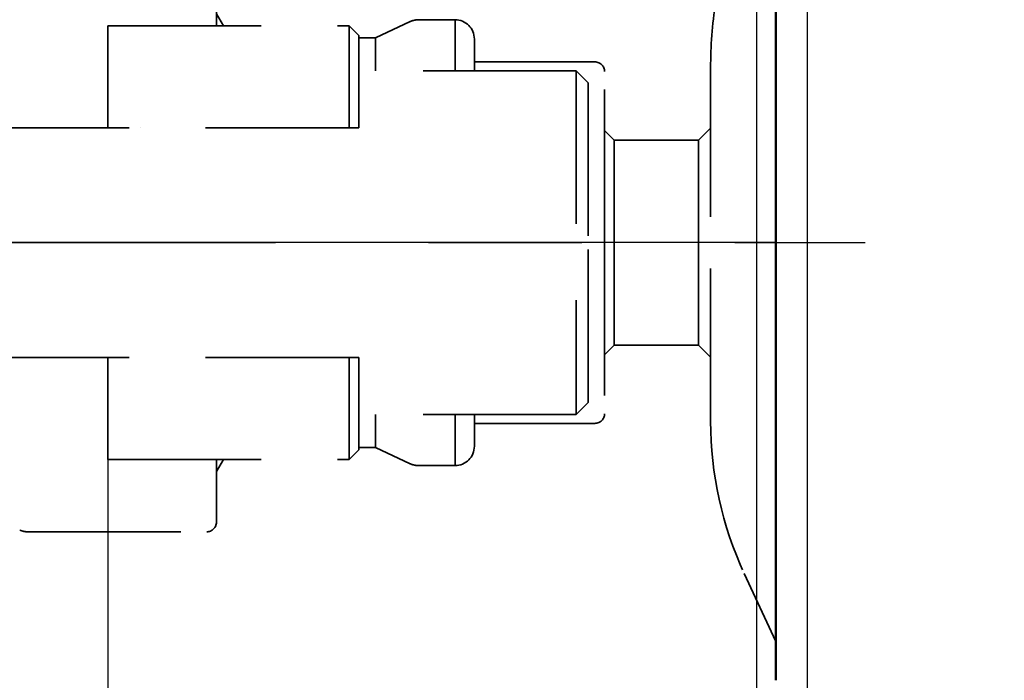
# Model space of a CAD drawing. Units: millimetres. Extents: x -78 to 105, y -46 to 95.
# Drawn here: x 18 to 59, y -18 to 9 of the extents above; entities that cross this region are included whole.
import ezdxf

# ---------------------------------------------------------------- set-up
doc = ezdxf.new("R2010")
doc.units = ezdxf.units.MM
doc.linetypes.add('CENTER', pattern=[50.8, 31.75, -6.35, 6.35, -6.35])
doc.linetypes.add('HIDDEN', pattern=[9.525, 6.35, -3.175])
for name, color, linetype, lineweight in [('1', 4, 'Continuous', 50), ('2', 7, 'Continuous', 25), ('4', 2, 'CENTER', 25), ('nocut', 7, 'Continuous', 25), ('sk2', 7, 'Continuous', 25), ('sk3', 1, 'HIDDEN', 35)]:
    doc.layers.add(name, color=color, linetype=linetype, lineweight=lineweight)
doc.styles.add('simplex', font='txt.shx', dxfattribs={"height": 3.5})
doc.dimstyles.new('\\M+18352\\M+18373\\M+1815B - ISO-25', dxfattribs={"dimscale": 0, "dimtxt": 3.5, "dimasz": 3.5, "dimexe": 1.5, "dimexo": 0, "dimgap": 2.3, "dimtad": 1, "dimdsep": 46, "dimtxsty": 'simplex', "dimcen": 0.09, "dimclrd": 256, "dimclre": 256, "dimclrt": 256, "dimadec": 0, "dimazin": 0, "dimtfac": 1, "dimtofl": 0, "dimtmove": 0, "dimatfit": 3, "dimfxl": 1, "dimtolj": 1, "dimlwd": -1, "dimlwe": -1, "dimarcsym": 0})

# ---------------------------------------------------------------- blocks, each defined once
blk = doc.blocks.new('*D7')
at = {"layer": '2'}
for p, q in [((50.798, 17.285), (76.564, 17.285)), ((75.064, 13.785), (75.064, -17.285))]:
    blk.add_line(p, q, dxfattribs=at)
blk.add_solid([(74.481, 13.785), (75.648, 13.785), (75.064, 17.285)], dxfattribs=at)
at = {"layer": 'Defpoints', "color": 0}
for p in [(50.798, 17.285), (50.8, -17.285), (75.064, -17.285)]:
    blk.add_point(p, dxfattribs=at)
at = {"layer": '2', "insert": (71.014, -7.331), "char_height": 3.5, "attachment_point": 5, "rotation": 90, "style": 'simplex'}
blk.add_mtext('\\A1;%%C34.57 [%%C1.361"]', dxfattribs=at)
blk = doc.blocks.new('_None')
blk = doc.blocks.new('*D8')
at = {"layer": '2'}
for p, q in [((47.427, 25.4), (89.585, 25.4)), ((88.085, 21.9), (88.085, -25.4))]:
    blk.add_line(p, q, dxfattribs=at)
blk.add_solid([(87.502, 21.9), (88.668, 21.9), (88.085, 25.4)], dxfattribs=at)
at = {"layer": 'Defpoints', "color": 0}
for p in [(47.427, 25.4), (48.7, -25.4), (88.085, -25.4)]:
    blk.add_point(p, dxfattribs=at)
at = {"layer": '2', "insert": (84.035, -1.042), "char_height": 3.5, "attachment_point": 5, "rotation": 90, "style": 'simplex'}
blk.add_mtext('\\A1;%%C50.8 [%%C2.000"]', dxfattribs=at)
blk = doc.blocks.new('*D11')
at = {"layer": 'Defpoints', "color": 0}
for p in [(21.8, -9), (0, -20.725), (21.8, -44.525)]:
    blk.add_point(p, dxfattribs=at)
at = {"layer": 'sk2'}
for p, q in [((21.8, -9), (21.8, -46.025)), ((0, -20.725), (0, -46.025)), ((0, -44.525), (-41.058, -44.525)), ((18.3, -44.525), (3.5, -44.525))]:
    blk.add_line(p, q, dxfattribs=at)
for points in [[(3.5, -43.942), (3.5, -45.108), (0, -44.525)], [(18.3, -43.942), (18.3, -45.108), (21.8, -44.525)]]:
    blk.add_solid(points, dxfattribs=at)
at = {"layer": 'sk2', "insert": (-23.008, -40.475), "char_height": 3.5, "attachment_point": 5, "style": 'simplex'}
blk.add_mtext('\\A1;21.8 [.858"]', dxfattribs=at)
blk = doc.blocks.new('*D16')
at = {"layer": '2'}
for p, q in [((50.8, 17.231), (50.8, -46.025)), ((48.7, 10.984), (48.7, -46.025)), ((45.2, -44.525), (41.7, -44.525)), ((54.3, -44.525), (104.983, -44.525))]:
    blk.add_line(p, q, dxfattribs=at)
for points in [[(45.2, -43.942), (45.2, -45.108), (48.7, -44.525)], [(54.3, -43.942), (54.3, -45.108), (50.8, -44.525)]]:
    blk.add_solid(points, dxfattribs=at)
at = {"layer": 'Defpoints', "color": 0}
for p in [(50.8, 17.231), (48.7, 10.984), (48.7, -44.525)]:
    blk.add_point(p, dxfattribs=at)
at = {"layer": '2', "insert": (81.392, -40.475), "char_height": 3.5, "attachment_point": 5, "style": 'simplex'}
blk.add_mtext('\\A1;2.1 [.083"](MAX)', dxfattribs=at)

msp = doc.modelspace()

# ---------------------------------------------------------------- linework, layer by layer
at = {"layer": '1'}
msp.add_line((49.5, 12.84220676), (49.5, -18.16375919), dxfattribs=at)
at = {"layer": '4'}
msp.add_line((-3, 0), (53.20512786, 0), dxfattribs=at)
at = {"layer": 'nocut'}
for p, q in [((49.5, 18.16375987), (49.5, 0)), ((49.5, 0), (0, 0))]:
    msp.add_line(p, q, dxfattribs=at)
at = {"layer": 'sk3'}
for p, q in [((26.3, 9.00000001), (26.3, 11.6)), ((26.58867513, 9.00000001), (26.3, 9.5)), ((21.8, 9.00000001), (31.8, 9.00000001)), ((21.8, 9.00000001), (21.8, 4.76250001)), ((31.8, 9.00000001), (32.2, 8.60000001)), ((31.8, 9.00000001), (31.8, 4.76250001)), ((32.89161981, 8.5), (34.33926112, 9.17504623)), ((34.67735573, 9.25), (36.2, 9.25)), ((36.2, 9.25), (36.2, 7.13500002)), ((32.2, 8.60000001), (32.2, 4.76250001)), ((32.2, 8.5), (32.89161981, 8.5)), ((32.89161981, 8.5), (32.89161981, 7.13500001)), ((37, 8.45), (37, 7.13500002)), ((37, 7.5), (42, 7.5)), ((46.8, 7.41651136), (46.8, 0)), ((41.225, 7.13500002), (32.2, 7.13500001)), ((41.725, 6.63500002), (41.225, 7.13500002)), ((41.225, 7.13500002), (41.225, -7.135)), ((42.4, 0), (42.4, 7.1)), ((41.725, 6.63500002), (41.725, 0.00000002)), ((32.2, 4.76250001), (0.45, 4.7625)), ((23.15070331, 4.76238475), (23.15, 4.76250001)), ((42.8, 4.25), (42.4, 4.65)), ((46.3, 4.25), (46.8, 4.75)), ((42.8, 4.25), (46.3, 4.25)), ((42.8, 0), (42.8, 4.25)), ((46.3, 4.25), (46.3, 0)), ((42.4, 0), (42.4, -7.1)), ((42.8, 0), (42.8, -4.25)), ((46.3, -4.25), (46.3, 0)), ((46.8, -7.41651136), (46.8, 0)), ((41.725, -6.635), (41.725, 0)), ((42.8, -4.25), (42.4, -4.65)), ((42.8, -4.25), (46.3, -4.25)), ((46.3, -4.25), (46.8, -4.75)), ((32.2, -4.7625), (0.45, -4.7625)), ((21.8, -9), (21.8, -4.7625)), ((31.8, -4.7625), (31.8, -9)), ((32.2, -8.6), (32.2, -4.7625)), ((41.725, -6.635), (41.225, -7.135)), ((41.225, -7.135), (32.2, -7.135)), ((32.89161981, -8.5), (32.89161981, -7.135)), ((36.2, -9.25), (36.2, -7.135)), ((37, -8.45), (37, -7.135)), ((37, -7.5), (42, -7.5)), ((32.2, -8.5), (32.89161981, -8.5)), ((32.89161981, -8.5), (34.33926112, -9.17504623)), ((31.8, -9), (32.2, -8.6)), ((21.8, -9), (31.8, -9)), ((26.58867513, -9), (26.3, -9.5)), ((26.3, -9), (26.3, -11.6)), ((34.67735573, -9.25), (36.2, -9.25)), ((18.47735573, -12), (25.9, -12)), ((48.19130778, -13.72551255), (49.5, -16.54839832))]:
    msp.add_line(p, q, dxfattribs=at)
for centre, radius, start, end in [((61.8, 7.41651136), 15, 169.591434538, 180), ((34.67735573, 8.45), 0.8, 90, 115), ((36.2, 8.45), 0.8, 0, 90), ((42, 7.1), 0.4, 0, 90), ((42, -7.1), 0.4, 270, 0), ((61.8, -7.41651136), 15, 180, 204.872478782), ((36.2, -8.45), 0.8, 270, 0), ((34.67735573, -8.45), 0.8, 245, 270), ((25.9, -11.6), 0.4, 270, 0), ((18.47735573, -11.2), 0.8, 245, 270)]:
    msp.add_arc(centre, radius, start, end, dxfattribs=at)

# ---------------------------------------------------------------- dimensions: what is measured, and where the dimension line sits
at = {"layer": '2'}
for base, p1, p2, picture, middle in [((88.0850697441, -25.4), (47.4271780582, 25.4), (48.7, -25.4), '*D8', (88.0850697441, -1.0421244277)), ((75.0644777836, -17.285), (50.7979146608, 17.285), (50.8, -17.285), '*D7', (75.0644777836, -7.33110093))]:
    dim = msp.add_linear_dim(base=base, p1=p1, p2=p2, angle=90, text='%%C<>', dimstyle='\\M+18352\\M+18373\\M+1815B - ISO-25', override={"dimscale": 1, "dimdec": 8, "dimblk2": 'None', "dimsah": 1, "dimse2": 1}, dxfattribs=at)
    dim.commit()
    dim.dimension.update_dxf_attribs({"geometry": picture, "text_midpoint": middle, "dimtype": 160})
dim = msp.add_linear_dim(base=(48.7, -44.52490262), p1=(50.8, 17.23064008), p2=(48.7, 10.98382364), text='<>(MAX)', dimstyle='\\M+18352\\M+18373\\M+1815B - ISO-25', override={"dimscale": 1, "dimdec": 8}, dxfattribs=at)
dim.commit()
dim.dimension.update_dxf_attribs({"geometry": '*D16', "text_midpoint": (81.39166667, -44.52490262), "dimtype": 160})
at = {"layer": 'sk2'}
dim = msp.add_linear_dim(base=(21.8, -44.52490262), p1=(0, -20.725), p2=(21.8, -9), dimstyle='\\M+18352\\M+18373\\M+1815B - ISO-25', override={"dimscale": 1, "dimdec": 8}, dxfattribs=at)
dim.commit()
dim.dimension.update_dxf_attribs({"geometry": '*D11', "text_midpoint": (-23.0083333333, -44.52490262), "dimtype": 160})

doc.saveas('drawing.dxf')
